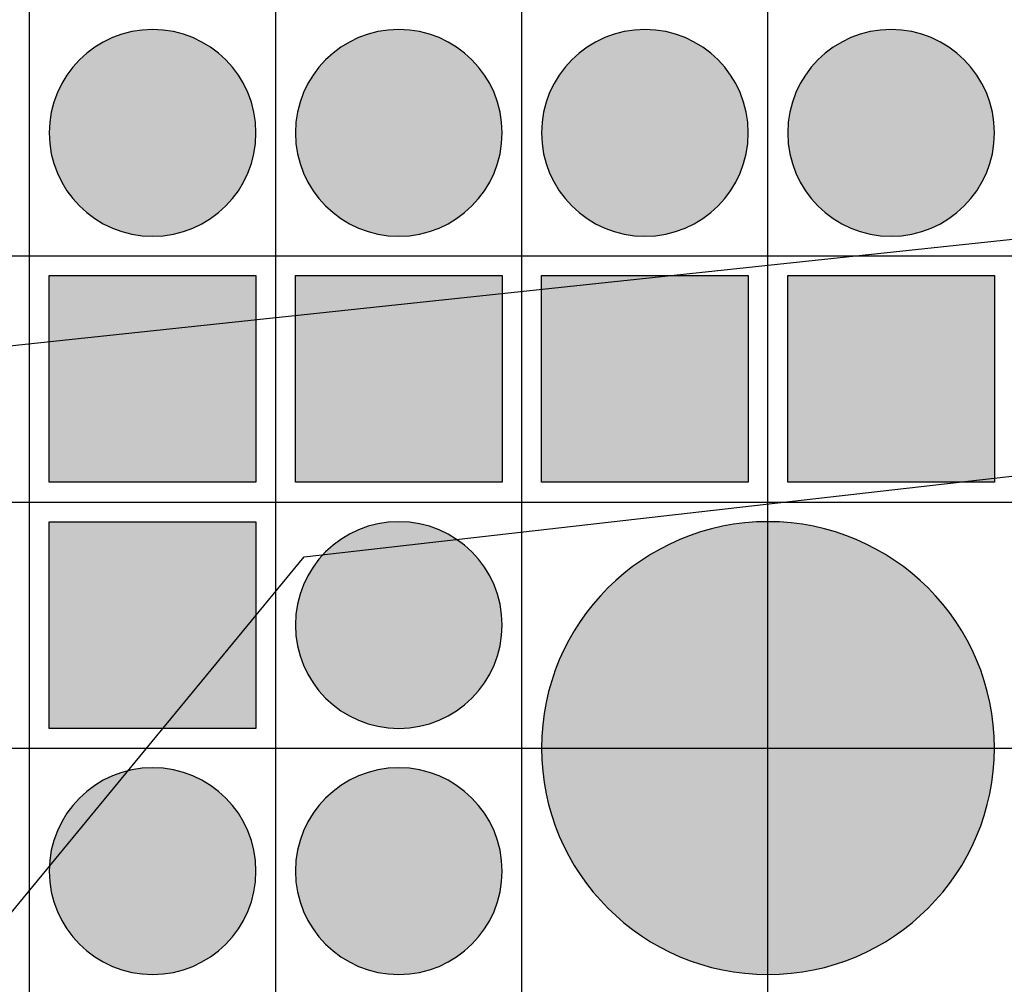
# Model space of a CAD drawing. Units: feet. Extents: x -8758 to 10263, y -1056 to 6564.
# Drawn here: x 3254 to 3354, y 1923 to 2021 of the extents above; entities that cross this region are included whole.
import ezdxf

# ---------------------------------------------------------------- set-up
doc = ezdxf.new("R2010")
doc.units = ezdxf.units.FT
doc.header["$MEASUREMENT"] = 0
doc.header["$XCLIPFRAME"] = 0
for name, color, linetype, true_color in [('Default$Step 3$100_100', 1, 'Continuous', 0xff0000), ('Default$Step 3$25_25', 7, 'Continuous', 0x000000), ('Default$Step 3$Reference Image', 7, 'Continuous', 0x000000), ('Default$Step 3$Symbols$CRV_Circle$Diversified', 7, 'Continuous', 0x960242), ('Default$Step 3$Symbols$CRV_Circle$Monoculture', 7, 'Continuous', 0xd85591), ('Default$Step 3$Symbols$CRV_Square$Streets', 7, 'Continuous', 0x639070)]:
    doc.layers.add(name, color=color, linetype=linetype, true_color=true_color)
picture_1 = doc.add_image_def('image1.png', size_in_pixel=(1924, 1554))

msp = doc.modelspace()

# ---------------------------------------------------------------- hatches: boundary and pattern name
at = {"layer": 'Default$Step 3$Symbols$CRV_Circle$Diversified'}
for points in [[(3256.791, 2009.751), (3256.794, 2009.984), (3256.802, 2010.219), (3256.815, 2010.456), (3256.834, 2010.694), (3256.858, 2010.935), (3256.888, 2011.176), (3256.925, 2011.418), (3256.967, 2011.662), (3257.015, 2011.906), (3257.069, 2012.15), (3257.13, 2012.395), (3257.197, 2012.64), (3257.27, 2012.885), (3257.35, 2013.129), (3257.436, 2013.373), (3257.529, 2013.616), (3257.628, 2013.858), (3257.733, 2014.098), (3257.846, 2014.337), (3257.964, 2014.574), (3258.089, 2014.808), (3258.221, 2015.041), (3258.359, 2015.27), (3258.503, 2015.497), (3258.653, 2015.72), (3258.809, 2015.94), (3258.972, 2016.157), (3259.14, 2016.369), (3259.313, 2016.578), (3259.493, 2016.782), (3259.677, 2016.981), (3259.867, 2017.176), (3260.061, 2017.365), (3260.261, 2017.55), (3260.465, 2017.729), (3260.673, 2017.903), (3260.886, 2018.071), (3261.102, 2018.233), (3261.322, 2018.389), (3261.546, 2018.539), (3261.772, 2018.684), (3262.002, 2018.821), (3262.234, 2018.953), (3262.469, 2019.078), (3262.706, 2019.197), (3262.944, 2019.309), (3263.185, 2019.415), (3263.426, 2019.514), (3263.669, 2019.606), (3263.913, 2019.693), (3264.157, 2019.772), (3264.402, 2019.846), (3264.647, 2019.913), (3264.892, 2019.973), (3265.137, 2020.028), (3265.381, 2020.076), (3265.624, 2020.118), (3265.867, 2020.154), (3266.108, 2020.184), (3266.348, 2020.209), (3266.586, 2020.227), (3266.823, 2020.241), (3267.058, 2020.248), (3267.291, 2020.251), (3267.524, 2020.248), (3267.759, 2020.241), (3267.996, 2020.227), (3268.235, 2020.209), (3268.475, 2020.184), (3268.716, 2020.154), (3268.959, 2020.118), (3269.202, 2020.076), (3269.446, 2020.028), (3269.691, 2019.973), (3269.936, 2019.913), (3270.181, 2019.846), (3270.425, 2019.772), (3270.67, 2019.693), (3270.913, 2019.606), (3271.156, 2019.514), (3271.398, 2019.415), (3271.638, 2019.309), (3271.877, 2019.197), (3272.114, 2019.078), (3272.349, 2018.953), (3272.581, 2018.821), (3272.81, 2018.684), (3273.037, 2018.539), (3273.261, 2018.389), (3273.481, 2018.233), (3273.697, 2018.071), (3273.909, 2017.903), (3274.118, 2017.729), (3274.322, 2017.55), (3274.521, 2017.365), (3274.716, 2017.176), (3274.906, 2016.981), (3275.09, 2016.782), (3275.269, 2016.578), (3275.443, 2016.369), (3275.611, 2016.157), (3275.773, 2015.94), (3275.93, 2015.72), (3276.08, 2015.497), (3276.224, 2015.27), (3276.362, 2015.041), (3276.493, 2014.808), (3276.618, 2014.574), (3276.737, 2014.337), (3276.849, 2014.098), (3276.955, 2013.858), (3277.054, 2013.616), (3277.147, 2013.373), (3277.233, 2013.129), (3277.313, 2012.885), (3277.386, 2012.64), (3277.453, 2012.395), (3277.514, 2012.15), (3277.568, 2011.906), (3277.616, 2011.662), (3277.658, 2011.418), (3277.694, 2011.176), (3277.724, 2010.935), (3277.749, 2010.694), (3277.768, 2010.456), (3277.781, 2010.219), (3277.789, 2009.984), (3277.791, 2009.751), (3277.789, 2009.518), (3277.781, 2009.283), (3277.768, 2009.046), (3277.749, 2008.808), (3277.724, 2008.568), (3277.694, 2008.326), (3277.658, 2008.084), (3277.616, 2007.84), (3277.568, 2007.596), (3277.514, 2007.352), (3277.453, 2007.107), (3277.386, 2006.862), (3277.313, 2006.617), (3277.233, 2006.373), (3277.147, 2006.129), (3277.054, 2005.886), (3276.955, 2005.644), (3276.849, 2005.404), (3276.737, 2005.165), (3276.618, 2004.928), (3276.493, 2004.694), (3276.362, 2004.462), (3276.224, 2004.232), (3276.08, 2004.005), (3275.93, 2003.782), (3275.773, 2003.562), (3275.611, 2003.345), (3275.443, 2003.133), (3275.269, 2002.925), (3275.09, 2002.721), (3274.906, 2002.521), (3274.716, 2002.326), (3274.521, 2002.137), (3274.322, 2001.952), (3274.118, 2001.773), (3273.909, 2001.599), (3273.697, 2001.431), (3273.481, 2001.269), (3273.261, 2001.113), (3273.037, 2000.963), (3272.81, 2000.818), (3272.581, 2000.681), (3272.349, 2000.549), (3272.114, 2000.424), (3271.877, 2000.305), (3271.638, 2000.193), (3271.398, 2000.087), (3271.156, 1999.988), (3270.913, 1999.896), (3270.67, 1999.809), (3270.425, 1999.73), (3270.181, 1999.656), (3269.936, 1999.589), (3269.691, 1999.529), (3269.446, 1999.474), (3269.202, 1999.426), (3268.959, 1999.384), (3268.716, 1999.348), (3268.475, 1999.318), (3268.235, 1999.294), (3267.996, 1999.275), (3267.759, 1999.261), (3267.524, 1999.254), (3267.291, 1999.251), (3267.058, 1999.254), (3266.823, 1999.261), (3266.586, 1999.275), (3266.348, 1999.294), (3266.108, 1999.318), (3265.867, 1999.348), (3265.624, 1999.384), (3265.381, 1999.426), (3265.137, 1999.474), (3264.892, 1999.529), (3264.647, 1999.589), (3264.402, 1999.656), (3264.157, 1999.73), (3263.913, 1999.809), (3263.669, 1999.896), (3263.426, 1999.988), (3263.185, 2000.087), (3262.944, 2000.193), (3262.706, 2000.305), (3262.469, 2000.424), (3262.234, 2000.549), (3262.002, 2000.681), (3261.772, 2000.818), (3261.546, 2000.963), (3261.322, 2001.113), (3261.102, 2001.269), (3260.886, 2001.431), (3260.673, 2001.599), (3260.465, 2001.773), (3260.261, 2001.952), (3260.061, 2002.137), (3259.867, 2002.326), (3259.677, 2002.521), (3259.493, 2002.721), (3259.313, 2002.925), (3259.14, 2003.133), (3258.972, 2003.345), (3258.809, 2003.562), (3258.653, 2003.782), (3258.503, 2004.005), (3258.359, 2004.232), (3258.221, 2004.462), (3258.089, 2004.694), (3257.964, 2004.928), (3257.846, 2005.165), (3257.733, 2005.404), (3257.628, 2005.644), (3257.529, 2005.886), (3257.436, 2006.129), (3257.35, 2006.373), (3257.27, 2006.617), (3257.197, 2006.862), (3257.13, 2007.107), (3257.069, 2007.352), (3257.015, 2007.596), (3256.967, 2007.84), (3256.925, 2008.084), (3256.888, 2008.326), (3256.858, 2008.568), (3256.834, 2008.808), (3256.815, 2009.046), (3256.802, 2009.283), (3256.794, 2009.518)], [(3281.791, 2009.751), (3281.794, 2009.984), (3281.802, 2010.219), (3281.815, 2010.456), (3281.834, 2010.694), (3281.858, 2010.935), (3281.888, 2011.176), (3281.925, 2011.418), (3281.967, 2011.662), (3282.015, 2011.906), (3282.069, 2012.15), (3282.13, 2012.395), (3282.197, 2012.64), (3282.27, 2012.885), (3282.35, 2013.129), (3282.436, 2013.373), (3282.529, 2013.616), (3282.628, 2013.858), (3282.733, 2014.098), (3282.846, 2014.337), (3282.964, 2014.574), (3283.089, 2014.808), (3283.221, 2015.041), (3283.359, 2015.27), (3283.503, 2015.497), (3283.653, 2015.72), (3283.809, 2015.94), (3283.972, 2016.157), (3284.14, 2016.369), (3284.313, 2016.578), (3284.493, 2016.782), (3284.677, 2016.981), (3284.867, 2017.176), (3285.061, 2017.365), (3285.261, 2017.55), (3285.465, 2017.729), (3285.673, 2017.903), (3285.886, 2018.071), (3286.102, 2018.233), (3286.322, 2018.389), (3286.546, 2018.539), (3286.772, 2018.684), (3287.002, 2018.821), (3287.234, 2018.953), (3287.469, 2019.078), (3287.706, 2019.197), (3287.944, 2019.309), (3288.185, 2019.415), (3288.426, 2019.514), (3288.669, 2019.606), (3288.913, 2019.693), (3289.157, 2019.772), (3289.402, 2019.846), (3289.647, 2019.913), (3289.892, 2019.973), (3290.137, 2020.028), (3290.381, 2020.076), (3290.624, 2020.118), (3290.867, 2020.154), (3291.108, 2020.184), (3291.348, 2020.209), (3291.586, 2020.227), (3291.823, 2020.241), (3292.058, 2020.248), (3292.291, 2020.251), (3292.524, 2020.248), (3292.759, 2020.241), (3292.996, 2020.227), (3293.235, 2020.209), (3293.475, 2020.184), (3293.716, 2020.154), (3293.959, 2020.118), (3294.202, 2020.076), (3294.446, 2020.028), (3294.691, 2019.973), (3294.936, 2019.913), (3295.181, 2019.846), (3295.425, 2019.772), (3295.67, 2019.693), (3295.913, 2019.606), (3296.156, 2019.514), (3296.398, 2019.415), (3296.638, 2019.309), (3296.877, 2019.197), (3297.114, 2019.078), (3297.349, 2018.953), (3297.581, 2018.821), (3297.81, 2018.684), (3298.037, 2018.539), (3298.261, 2018.389), (3298.481, 2018.233), (3298.697, 2018.071), (3298.909, 2017.903), (3299.118, 2017.729), (3299.322, 2017.55), (3299.521, 2017.365), (3299.716, 2017.176), (3299.906, 2016.981), (3300.09, 2016.782), (3300.269, 2016.578), (3300.443, 2016.369), (3300.611, 2016.157), (3300.773, 2015.94), (3300.93, 2015.72), (3301.08, 2015.497), (3301.224, 2015.27), (3301.362, 2015.041), (3301.493, 2014.808), (3301.618, 2014.574), (3301.737, 2014.337), (3301.849, 2014.098), (3301.955, 2013.858), (3302.054, 2013.616), (3302.147, 2013.373), (3302.233, 2013.129), (3302.313, 2012.885), (3302.386, 2012.64), (3302.453, 2012.395), (3302.514, 2012.15), (3302.568, 2011.906), (3302.616, 2011.662), (3302.658, 2011.418), (3302.694, 2011.176), (3302.724, 2010.935), (3302.749, 2010.694), (3302.768, 2010.456), (3302.781, 2010.219), (3302.789, 2009.984), (3302.791, 2009.751), (3302.789, 2009.518), (3302.781, 2009.283), (3302.768, 2009.046), (3302.749, 2008.808), (3302.724, 2008.568), (3302.694, 2008.326), (3302.658, 2008.084), (3302.616, 2007.84), (3302.568, 2007.596), (3302.514, 2007.352), (3302.453, 2007.107), (3302.386, 2006.862), (3302.313, 2006.617), (3302.233, 2006.373), (3302.147, 2006.129), (3302.054, 2005.886), (3301.955, 2005.644), (3301.849, 2005.404), (3301.737, 2005.165), (3301.618, 2004.928), (3301.493, 2004.694), (3301.362, 2004.462), (3301.224, 2004.232), (3301.08, 2004.005), (3300.93, 2003.782), (3300.773, 2003.562), (3300.611, 2003.345), (3300.443, 2003.133), (3300.269, 2002.925), (3300.09, 2002.721), (3299.906, 2002.521), (3299.716, 2002.326), (3299.521, 2002.137), (3299.322, 2001.952), (3299.118, 2001.773), (3298.909, 2001.599), (3298.697, 2001.431), (3298.481, 2001.269), (3298.261, 2001.113), (3298.037, 2000.963), (3297.81, 2000.818), (3297.581, 2000.681), (3297.349, 2000.549), (3297.114, 2000.424), (3296.877, 2000.305), (3296.638, 2000.193), (3296.398, 2000.087), (3296.156, 1999.988), (3295.913, 1999.896), (3295.67, 1999.809), (3295.425, 1999.73), (3295.181, 1999.656), (3294.936, 1999.589), (3294.691, 1999.529), (3294.446, 1999.474), (3294.202, 1999.426), (3293.959, 1999.384), (3293.716, 1999.348), (3293.475, 1999.318), (3293.235, 1999.294), (3292.996, 1999.275), (3292.759, 1999.261), (3292.524, 1999.254), (3292.291, 1999.251), (3292.058, 1999.254), (3291.823, 1999.261), (3291.586, 1999.275), (3291.348, 1999.294), (3291.108, 1999.318), (3290.867, 1999.348), (3290.624, 1999.384), (3290.381, 1999.426), (3290.137, 1999.474), (3289.892, 1999.529), (3289.647, 1999.589), (3289.402, 1999.656), (3289.157, 1999.73), (3288.913, 1999.809), (3288.669, 1999.896), (3288.426, 1999.988), (3288.185, 2000.087), (3287.944, 2000.193), (3287.706, 2000.305), (3287.469, 2000.424), (3287.234, 2000.549), (3287.002, 2000.681), (3286.772, 2000.818), (3286.546, 2000.963), (3286.322, 2001.113), (3286.102, 2001.269), (3285.886, 2001.431), (3285.673, 2001.599), (3285.465, 2001.773), (3285.261, 2001.952), (3285.061, 2002.137), (3284.867, 2002.326), (3284.677, 2002.521), (3284.493, 2002.721), (3284.313, 2002.925), (3284.14, 2003.133), (3283.972, 2003.345), (3283.809, 2003.562), (3283.653, 2003.782), (3283.503, 2004.005), (3283.359, 2004.232), (3283.221, 2004.462), (3283.089, 2004.694), (3282.964, 2004.928), (3282.846, 2005.165), (3282.733, 2005.404), (3282.628, 2005.644), (3282.529, 2005.886), (3282.436, 2006.129), (3282.35, 2006.373), (3282.27, 2006.617), (3282.197, 2006.862), (3282.13, 2007.107), (3282.069, 2007.352), (3282.015, 2007.596), (3281.967, 2007.84), (3281.925, 2008.084), (3281.888, 2008.326), (3281.858, 2008.568), (3281.834, 2008.808), (3281.815, 2009.046), (3281.802, 2009.283), (3281.794, 2009.518)], [(3306.791, 2009.751), (3306.794, 2009.984), (3306.802, 2010.219), (3306.815, 2010.456), (3306.834, 2010.694), (3306.858, 2010.935), (3306.888, 2011.176), (3306.925, 2011.418), (3306.967, 2011.662), (3307.015, 2011.906), (3307.069, 2012.15), (3307.13, 2012.395), (3307.197, 2012.64), (3307.27, 2012.885), (3307.35, 2013.129), (3307.436, 2013.373), (3307.529, 2013.616), (3307.628, 2013.858), (3307.733, 2014.098), (3307.846, 2014.337), (3307.964, 2014.574), (3308.089, 2014.808), (3308.221, 2015.041), (3308.359, 2015.27), (3308.503, 2015.497), (3308.653, 2015.72), (3308.809, 2015.94), (3308.972, 2016.157), (3309.14, 2016.369), (3309.313, 2016.578), (3309.493, 2016.782), (3309.677, 2016.981), (3309.867, 2017.176), (3310.061, 2017.365), (3310.261, 2017.55), (3310.465, 2017.729), (3310.673, 2017.903), (3310.886, 2018.071), (3311.102, 2018.233), (3311.322, 2018.389), (3311.546, 2018.539), (3311.772, 2018.684), (3312.002, 2018.821), (3312.234, 2018.953), (3312.469, 2019.078), (3312.706, 2019.197), (3312.944, 2019.309), (3313.185, 2019.415), (3313.426, 2019.514), (3313.669, 2019.606), (3313.913, 2019.693), (3314.157, 2019.772), (3314.402, 2019.846), (3314.647, 2019.913), (3314.892, 2019.973), (3315.137, 2020.028), (3315.381, 2020.076), (3315.624, 2020.118), (3315.867, 2020.154), (3316.108, 2020.184), (3316.348, 2020.209), (3316.586, 2020.227), (3316.823, 2020.241), (3317.058, 2020.248), (3317.291, 2020.251), (3317.524, 2020.248), (3317.759, 2020.241), (3317.996, 2020.227), (3318.235, 2020.209), (3318.475, 2020.184), (3318.716, 2020.154), (3318.959, 2020.118), (3319.202, 2020.076), (3319.446, 2020.028), (3319.691, 2019.973), (3319.936, 2019.913), (3320.181, 2019.846), (3320.425, 2019.772), (3320.67, 2019.693), (3320.913, 2019.606), (3321.156, 2019.514), (3321.398, 2019.415), (3321.638, 2019.309), (3321.877, 2019.197), (3322.114, 2019.078), (3322.349, 2018.953), (3322.581, 2018.821), (3322.81, 2018.684), (3323.037, 2018.539), (3323.261, 2018.389), (3323.481, 2018.233), (3323.697, 2018.071), (3323.909, 2017.903), (3324.118, 2017.729), (3324.322, 2017.55), (3324.521, 2017.365), (3324.716, 2017.176), (3324.906, 2016.981), (3325.09, 2016.782), (3325.269, 2016.578), (3325.443, 2016.369), (3325.611, 2016.157), (3325.773, 2015.94), (3325.93, 2015.72), (3326.08, 2015.497), (3326.224, 2015.27), (3326.362, 2015.041), (3326.493, 2014.808), (3326.618, 2014.574), (3326.737, 2014.337), (3326.849, 2014.098), (3326.955, 2013.858), (3327.054, 2013.616), (3327.147, 2013.373), (3327.233, 2013.129), (3327.313, 2012.885), (3327.386, 2012.64), (3327.453, 2012.395), (3327.514, 2012.15), (3327.568, 2011.906), (3327.616, 2011.662), (3327.658, 2011.418), (3327.694, 2011.176), (3327.724, 2010.935), (3327.749, 2010.694), (3327.768, 2010.456), (3327.781, 2010.219), (3327.789, 2009.984), (3327.791, 2009.751), (3327.789, 2009.518), (3327.781, 2009.283), (3327.768, 2009.046), (3327.749, 2008.808), (3327.724, 2008.568), (3327.694, 2008.326), (3327.658, 2008.084), (3327.616, 2007.84), (3327.568, 2007.596), (3327.514, 2007.352), (3327.453, 2007.107), (3327.386, 2006.862), (3327.313, 2006.617), (3327.233, 2006.373), (3327.147, 2006.129), (3327.054, 2005.886), (3326.955, 2005.644), (3326.849, 2005.404), (3326.737, 2005.165), (3326.618, 2004.928), (3326.493, 2004.694), (3326.362, 2004.462), (3326.224, 2004.232), (3326.08, 2004.005), (3325.93, 2003.782), (3325.773, 2003.562), (3325.611, 2003.345), (3325.443, 2003.133), (3325.269, 2002.925), (3325.09, 2002.721), (3324.906, 2002.521), (3324.716, 2002.326), (3324.521, 2002.137), (3324.322, 2001.952), (3324.118, 2001.773), (3323.909, 2001.599), (3323.697, 2001.431), (3323.481, 2001.269), (3323.261, 2001.113), (3323.037, 2000.963), (3322.81, 2000.818), (3322.581, 2000.681), (3322.349, 2000.549), (3322.114, 2000.424), (3321.877, 2000.305), (3321.638, 2000.193), (3321.398, 2000.087), (3321.156, 1999.988), (3320.913, 1999.896), (3320.67, 1999.809), (3320.425, 1999.73), (3320.181, 1999.656), (3319.936, 1999.589), (3319.691, 1999.529), (3319.446, 1999.474), (3319.202, 1999.426), (3318.959, 1999.384), (3318.716, 1999.348), (3318.475, 1999.318), (3318.235, 1999.294), (3317.996, 1999.275), (3317.759, 1999.261), (3317.524, 1999.254), (3317.291, 1999.251), (3317.058, 1999.254), (3316.823, 1999.261), (3316.586, 1999.275), (3316.348, 1999.294), (3316.108, 1999.318), (3315.867, 1999.348), (3315.624, 1999.384), (3315.381, 1999.426), (3315.137, 1999.474), (3314.892, 1999.529), (3314.647, 1999.589), (3314.402, 1999.656), (3314.157, 1999.73), (3313.913, 1999.809), (3313.669, 1999.896), (3313.426, 1999.988), (3313.185, 2000.087), (3312.944, 2000.193), (3312.706, 2000.305), (3312.469, 2000.424), (3312.234, 2000.549), (3312.002, 2000.681), (3311.772, 2000.818), (3311.546, 2000.963), (3311.322, 2001.113), (3311.102, 2001.269), (3310.886, 2001.431), (3310.673, 2001.599), (3310.465, 2001.773), (3310.261, 2001.952), (3310.061, 2002.137), (3309.867, 2002.326), (3309.677, 2002.521), (3309.493, 2002.721), (3309.313, 2002.925), (3309.14, 2003.133), (3308.972, 2003.345), (3308.809, 2003.562), (3308.653, 2003.782), (3308.503, 2004.005), (3308.359, 2004.232), (3308.221, 2004.462), (3308.089, 2004.694), (3307.964, 2004.928), (3307.846, 2005.165), (3307.733, 2005.404), (3307.628, 2005.644), (3307.529, 2005.886), (3307.436, 2006.129), (3307.35, 2006.373), (3307.27, 2006.617), (3307.197, 2006.862), (3307.13, 2007.107), (3307.069, 2007.352), (3307.015, 2007.596), (3306.967, 2007.84), (3306.925, 2008.084), (3306.888, 2008.326), (3306.858, 2008.568), (3306.834, 2008.808), (3306.815, 2009.046), (3306.802, 2009.283), (3306.794, 2009.518)], [(3331.791, 2009.751), (3331.794, 2009.984), (3331.802, 2010.219), (3331.815, 2010.456), (3331.834, 2010.694), (3331.858, 2010.935), (3331.888, 2011.176), (3331.925, 2011.418), (3331.967, 2011.662), (3332.015, 2011.906), (3332.069, 2012.15), (3332.13, 2012.395), (3332.197, 2012.64), (3332.27, 2012.885), (3332.35, 2013.129), (3332.436, 2013.373), (3332.529, 2013.616), (3332.628, 2013.858), (3332.733, 2014.098), (3332.846, 2014.337), (3332.964, 2014.574), (3333.089, 2014.808), (3333.221, 2015.041), (3333.359, 2015.27), (3333.503, 2015.497), (3333.653, 2015.72), (3333.809, 2015.94), (3333.972, 2016.157), (3334.14, 2016.369), (3334.313, 2016.578), (3334.493, 2016.782), (3334.677, 2016.981), (3334.867, 2017.176), (3335.061, 2017.365), (3335.261, 2017.55), (3335.465, 2017.729), (3335.673, 2017.903), (3335.886, 2018.071), (3336.102, 2018.233), (3336.322, 2018.389), (3336.546, 2018.539), (3336.772, 2018.684), (3337.002, 2018.821), (3337.234, 2018.953), (3337.469, 2019.078), (3337.706, 2019.197), (3337.944, 2019.309), (3338.185, 2019.415), (3338.426, 2019.514), (3338.669, 2019.606), (3338.913, 2019.693), (3339.157, 2019.772), (3339.402, 2019.846), (3339.647, 2019.913), (3339.892, 2019.973), (3340.137, 2020.028), (3340.381, 2020.076), (3340.624, 2020.118), (3340.867, 2020.154), (3341.108, 2020.184), (3341.348, 2020.209), (3341.586, 2020.227), (3341.823, 2020.241), (3342.058, 2020.248), (3342.291, 2020.251), (3342.524, 2020.248), (3342.759, 2020.241), (3342.996, 2020.227), (3343.235, 2020.209), (3343.475, 2020.184), (3343.716, 2020.154), (3343.959, 2020.118), (3344.202, 2020.076), (3344.446, 2020.028), (3344.691, 2019.973), (3344.936, 2019.913), (3345.181, 2019.846), (3345.425, 2019.772), (3345.67, 2019.693), (3345.913, 2019.606), (3346.156, 2019.514), (3346.398, 2019.415), (3346.638, 2019.309), (3346.877, 2019.197), (3347.114, 2019.078), (3347.349, 2018.953), (3347.581, 2018.821), (3347.81, 2018.684), (3348.037, 2018.539), (3348.261, 2018.389), (3348.481, 2018.233), (3348.697, 2018.071), (3348.909, 2017.903), (3349.118, 2017.729), (3349.322, 2017.55), (3349.521, 2017.365), (3349.716, 2017.176), (3349.906, 2016.981), (3350.09, 2016.782), (3350.269, 2016.578), (3350.443, 2016.369), (3350.611, 2016.157), (3350.773, 2015.94), (3350.93, 2015.72), (3351.08, 2015.497), (3351.224, 2015.27), (3351.362, 2015.041), (3351.493, 2014.808), (3351.618, 2014.574), (3351.737, 2014.337), (3351.849, 2014.098), (3351.955, 2013.858), (3352.054, 2013.616), (3352.147, 2013.373), (3352.233, 2013.129), (3352.313, 2012.885), (3352.386, 2012.64), (3352.453, 2012.395), (3352.514, 2012.15), (3352.568, 2011.906), (3352.616, 2011.662), (3352.658, 2011.418), (3352.694, 2011.176), (3352.724, 2010.935), (3352.749, 2010.694), (3352.768, 2010.456), (3352.781, 2010.219), (3352.789, 2009.984), (3352.791, 2009.751), (3352.789, 2009.518), (3352.781, 2009.283), (3352.768, 2009.046), (3352.749, 2008.808), (3352.724, 2008.568), (3352.694, 2008.326), (3352.658, 2008.084), (3352.616, 2007.84), (3352.568, 2007.596), (3352.514, 2007.352), (3352.453, 2007.107), (3352.386, 2006.862), (3352.313, 2006.617), (3352.233, 2006.373), (3352.147, 2006.129), (3352.054, 2005.886), (3351.955, 2005.644), (3351.849, 2005.404), (3351.737, 2005.165), (3351.618, 2004.928), (3351.493, 2004.694), (3351.362, 2004.462), (3351.224, 2004.232), (3351.08, 2004.005), (3350.93, 2003.782), (3350.773, 2003.562), (3350.611, 2003.345), (3350.443, 2003.133), (3350.269, 2002.925), (3350.09, 2002.721), (3349.906, 2002.521), (3349.716, 2002.326), (3349.521, 2002.137), (3349.322, 2001.952), (3349.118, 2001.773), (3348.909, 2001.599), (3348.697, 2001.431), (3348.481, 2001.269), (3348.261, 2001.113), (3348.037, 2000.963), (3347.81, 2000.818), (3347.581, 2000.681), (3347.349, 2000.549), (3347.114, 2000.424), (3346.877, 2000.305), (3346.638, 2000.193), (3346.398, 2000.087), (3346.156, 1999.988), (3345.913, 1999.896), (3345.67, 1999.809), (3345.425, 1999.73), (3345.181, 1999.656), (3344.936, 1999.589), (3344.691, 1999.529), (3344.446, 1999.474), (3344.202, 1999.426), (3343.959, 1999.384), (3343.716, 1999.348), (3343.475, 1999.318), (3343.235, 1999.294), (3342.996, 1999.275), (3342.759, 1999.261), (3342.524, 1999.254), (3342.291, 1999.251), (3342.058, 1999.254), (3341.823, 1999.261), (3341.586, 1999.275), (3341.348, 1999.294), (3341.108, 1999.318), (3340.867, 1999.348), (3340.624, 1999.384), (3340.381, 1999.426), (3340.137, 1999.474), (3339.892, 1999.529), (3339.647, 1999.589), (3339.402, 1999.656), (3339.157, 1999.73), (3338.913, 1999.809), (3338.669, 1999.896), (3338.426, 1999.988), (3338.185, 2000.087), (3337.944, 2000.193), (3337.706, 2000.305), (3337.469, 2000.424), (3337.234, 2000.549), (3337.002, 2000.681), (3336.772, 2000.818), (3336.546, 2000.963), (3336.322, 2001.113), (3336.102, 2001.269), (3335.886, 2001.431), (3335.673, 2001.599), (3335.465, 2001.773), (3335.261, 2001.952), (3335.061, 2002.137), (3334.867, 2002.326), (3334.677, 2002.521), (3334.493, 2002.721), (3334.313, 2002.925), (3334.14, 2003.133), (3333.972, 2003.345), (3333.809, 2003.562), (3333.653, 2003.782), (3333.503, 2004.005), (3333.359, 2004.232), (3333.221, 2004.462), (3333.089, 2004.694), (3332.964, 2004.928), (3332.846, 2005.165), (3332.733, 2005.404), (3332.628, 2005.644), (3332.529, 2005.886), (3332.436, 2006.129), (3332.35, 2006.373), (3332.27, 2006.617), (3332.197, 2006.862), (3332.13, 2007.107), (3332.069, 2007.352), (3332.015, 2007.596), (3331.967, 2007.84), (3331.925, 2008.084), (3331.888, 2008.326), (3331.858, 2008.568), (3331.834, 2008.808), (3331.815, 2009.046), (3331.802, 2009.283), (3331.794, 2009.518)]]:
    msp.add_hatch(color=256, dxfattribs=at).paths.add_polyline_path(points, flags=0)
at = {"layer": 'Default$Step 3$Symbols$CRV_Circle$Monoculture'}
for points in [[(3281.791, 1959.751), (3281.794, 1959.984), (3281.802, 1960.219), (3281.815, 1960.456), (3281.834, 1960.694), (3281.858, 1960.935), (3281.888, 1961.176), (3281.925, 1961.418), (3281.967, 1961.662), (3282.015, 1961.906), (3282.069, 1962.15), (3282.13, 1962.395), (3282.197, 1962.64), (3282.27, 1962.885), (3282.35, 1963.129), (3282.436, 1963.373), (3282.529, 1963.616), (3282.628, 1963.858), (3282.733, 1964.098), (3282.846, 1964.337), (3282.964, 1964.574), (3283.089, 1964.808), (3283.221, 1965.041), (3283.359, 1965.27), (3283.503, 1965.497), (3283.653, 1965.72), (3283.809, 1965.94), (3283.972, 1966.157), (3284.14, 1966.369), (3284.313, 1966.578), (3284.493, 1966.782), (3284.677, 1966.981), (3284.867, 1967.176), (3285.061, 1967.365), (3285.261, 1967.55), (3285.465, 1967.729), (3285.673, 1967.903), (3285.886, 1968.071), (3286.102, 1968.233), (3286.322, 1968.389), (3286.546, 1968.539), (3286.772, 1968.684), (3287.002, 1968.821), (3287.234, 1968.953), (3287.469, 1969.078), (3287.706, 1969.197), (3287.944, 1969.309), (3288.185, 1969.415), (3288.426, 1969.514), (3288.669, 1969.606), (3288.913, 1969.693), (3289.157, 1969.772), (3289.402, 1969.846), (3289.647, 1969.913), (3289.892, 1969.973), (3290.137, 1970.028), (3290.381, 1970.076), (3290.624, 1970.118), (3290.867, 1970.154), (3291.108, 1970.184), (3291.348, 1970.209), (3291.586, 1970.227), (3291.823, 1970.241), (3292.058, 1970.248), (3292.291, 1970.251), (3292.524, 1970.248), (3292.759, 1970.241), (3292.996, 1970.227), (3293.235, 1970.209), (3293.475, 1970.184), (3293.716, 1970.154), (3293.959, 1970.118), (3294.202, 1970.076), (3294.446, 1970.028), (3294.691, 1969.973), (3294.936, 1969.913), (3295.181, 1969.846), (3295.425, 1969.772), (3295.67, 1969.693), (3295.913, 1969.606), (3296.156, 1969.514), (3296.398, 1969.415), (3296.638, 1969.309), (3296.877, 1969.197), (3297.114, 1969.078), (3297.349, 1968.953), (3297.581, 1968.821), (3297.81, 1968.684), (3298.037, 1968.539), (3298.261, 1968.389), (3298.481, 1968.233), (3298.697, 1968.071), (3298.909, 1967.903), (3299.118, 1967.729), (3299.322, 1967.55), (3299.521, 1967.365), (3299.716, 1967.176), (3299.906, 1966.981), (3300.09, 1966.782), (3300.269, 1966.578), (3300.443, 1966.369), (3300.611, 1966.157), (3300.773, 1965.94), (3300.93, 1965.72), (3301.08, 1965.497), (3301.224, 1965.27), (3301.362, 1965.041), (3301.493, 1964.808), (3301.618, 1964.574), (3301.737, 1964.337), (3301.849, 1964.098), (3301.955, 1963.858), (3302.054, 1963.616), (3302.147, 1963.373), (3302.233, 1963.129), (3302.313, 1962.885), (3302.386, 1962.64), (3302.453, 1962.395), (3302.514, 1962.15), (3302.568, 1961.906), (3302.616, 1961.662), (3302.658, 1961.418), (3302.694, 1961.176), (3302.724, 1960.935), (3302.749, 1960.694), (3302.768, 1960.456), (3302.781, 1960.219), (3302.789, 1959.984), (3302.791, 1959.751), (3302.789, 1959.518), (3302.781, 1959.283), (3302.768, 1959.046), (3302.749, 1958.808), (3302.724, 1958.568), (3302.694, 1958.326), (3302.658, 1958.084), (3302.616, 1957.84), (3302.568, 1957.596), (3302.514, 1957.352), (3302.453, 1957.107), (3302.386, 1956.862), (3302.313, 1956.617), (3302.233, 1956.373), (3302.147, 1956.129), (3302.054, 1955.886), (3301.955, 1955.644), (3301.849, 1955.404), (3301.737, 1955.165), (3301.618, 1954.928), (3301.493, 1954.694), (3301.362, 1954.462), (3301.224, 1954.232), (3301.08, 1954.005), (3300.93, 1953.782), (3300.773, 1953.562), (3300.611, 1953.345), (3300.443, 1953.133), (3300.269, 1952.925), (3300.09, 1952.721), (3299.906, 1952.521), (3299.716, 1952.326), (3299.521, 1952.137), (3299.322, 1951.952), (3299.118, 1951.773), (3298.909, 1951.599), (3298.697, 1951.431), (3298.481, 1951.269), (3298.261, 1951.113), (3298.037, 1950.963), (3297.81, 1950.818), (3297.581, 1950.681), (3297.349, 1950.549), (3297.114, 1950.424), (3296.877, 1950.305), (3296.638, 1950.193), (3296.398, 1950.087), (3296.156, 1949.988), (3295.913, 1949.896), (3295.67, 1949.809), (3295.425, 1949.73), (3295.181, 1949.656), (3294.936, 1949.589), (3294.691, 1949.529), (3294.446, 1949.474), (3294.202, 1949.426), (3293.959, 1949.384), (3293.716, 1949.348), (3293.475, 1949.318), (3293.235, 1949.294), (3292.996, 1949.275), (3292.759, 1949.261), (3292.524, 1949.254), (3292.291, 1949.251), (3292.058, 1949.254), (3291.823, 1949.261), (3291.586, 1949.275), (3291.348, 1949.294), (3291.108, 1949.318), (3290.867, 1949.348), (3290.624, 1949.384), (3290.381, 1949.426), (3290.137, 1949.474), (3289.892, 1949.529), (3289.647, 1949.589), (3289.402, 1949.656), (3289.157, 1949.73), (3288.913, 1949.809), (3288.669, 1949.896), (3288.426, 1949.988), (3288.185, 1950.087), (3287.944, 1950.193), (3287.706, 1950.305), (3287.469, 1950.424), (3287.234, 1950.549), (3287.002, 1950.681), (3286.772, 1950.818), (3286.546, 1950.963), (3286.322, 1951.113), (3286.102, 1951.269), (3285.886, 1951.431), (3285.673, 1951.599), (3285.465, 1951.773), (3285.261, 1951.952), (3285.061, 1952.137), (3284.867, 1952.326), (3284.677, 1952.521), (3284.493, 1952.721), (3284.313, 1952.925), (3284.14, 1953.133), (3283.972, 1953.345), (3283.809, 1953.562), (3283.653, 1953.782), (3283.503, 1954.005), (3283.359, 1954.232), (3283.221, 1954.462), (3283.089, 1954.694), (3282.964, 1954.928), (3282.846, 1955.165), (3282.733, 1955.404), (3282.628, 1955.644), (3282.529, 1955.886), (3282.436, 1956.129), (3282.35, 1956.373), (3282.27, 1956.617), (3282.197, 1956.862), (3282.13, 1957.107), (3282.069, 1957.352), (3282.015, 1957.596), (3281.967, 1957.84), (3281.925, 1958.084), (3281.888, 1958.326), (3281.858, 1958.568), (3281.834, 1958.808), (3281.815, 1959.046), (3281.802, 1959.283), (3281.794, 1959.518)], [(3329.791, 1970.251), (3330.302, 1970.245), (3330.817, 1970.228), (3331.336, 1970.199), (3331.858, 1970.158), (3332.384, 1970.104), (3332.912, 1970.038), (3333.443, 1969.959), (3333.977, 1969.867), (3334.511, 1969.762), (3335.047, 1969.643), (3335.583, 1969.51), (3336.12, 1969.363), (3336.656, 1969.203), (3337.192, 1969.028), (3337.726, 1968.839), (3338.258, 1968.636), (3338.787, 1968.419), (3339.314, 1968.187), (3339.836, 1967.942), (3340.355, 1967.682), (3340.869, 1967.407), (3341.378, 1967.119), (3341.881, 1966.818), (3342.377, 1966.502), (3342.867, 1966.173), (3343.349, 1965.831), (3343.823, 1965.475), (3344.288, 1965.107), (3344.745, 1964.727), (3345.192, 1964.334), (3345.628, 1963.93), (3346.055, 1963.514), (3346.47, 1963.088), (3346.875, 1962.651), (3347.267, 1962.204), (3347.647, 1961.748), (3348.016, 1961.282), (3348.371, 1960.808), (3348.713, 1960.326), (3349.042, 1959.837), (3349.358, 1959.34), (3349.66, 1958.838), (3349.948, 1958.329), (3350.222, 1957.815), (3350.482, 1957.296), (3350.728, 1956.773), (3350.959, 1956.247), (3351.176, 1955.717), (3351.38, 1955.185), (3351.568, 1954.651), (3351.743, 1954.116), (3351.904, 1953.58), (3352.05, 1953.043), (3352.183, 1952.507), (3352.302, 1951.971), (3352.407, 1951.436), (3352.5, 1950.903), (3352.579, 1950.372), (3352.645, 1949.843), (3352.698, 1949.318), (3352.739, 1948.795), (3352.768, 1948.276), (3352.786, 1947.762), (3352.791, 1947.251), (3352.786, 1946.741), (3352.768, 1946.226), (3352.739, 1945.707), (3352.698, 1945.184), (3352.645, 1944.659), (3352.579, 1944.13), (3352.5, 1943.599), (3352.407, 1943.066), (3352.302, 1942.531), (3352.183, 1941.995), (3352.05, 1941.459), (3351.904, 1940.922), (3351.743, 1940.386), (3351.568, 1939.851), (3351.38, 1939.317), (3351.176, 1938.785), (3350.959, 1938.255), (3350.728, 1937.729), (3350.482, 1937.206), (3350.222, 1936.687), (3349.948, 1936.173), (3349.66, 1935.665), (3349.358, 1935.162), (3349.042, 1934.665), (3348.713, 1934.176), (3348.371, 1933.694), (3348.016, 1933.22), (3347.647, 1932.754), (3347.267, 1932.298), (3346.875, 1931.851), (3346.47, 1931.414), (3346.055, 1930.988), (3345.628, 1930.572), (3345.192, 1930.168), (3344.745, 1929.775), (3344.288, 1929.395), (3343.823, 1929.027), (3343.349, 1928.672), (3342.867, 1928.329), (3342.377, 1928), (3341.881, 1927.685), (3341.378, 1927.383), (3340.869, 1927.095), (3340.355, 1926.82), (3339.836, 1926.561), (3339.314, 1926.315), (3338.787, 1926.083), (3338.258, 1925.866), (3337.726, 1925.663), (3337.192, 1925.474), (3336.656, 1925.299), (3336.12, 1925.139), (3335.583, 1924.992), (3335.047, 1924.86), (3334.511, 1924.741), (3333.977, 1924.635), (3333.443, 1924.543), (3332.912, 1924.464), (3332.384, 1924.398), (3331.858, 1924.344), (3331.336, 1924.303), (3330.817, 1924.274), (3330.302, 1924.257), (3329.791, 1924.251), (3329.281, 1924.257), (3328.766, 1924.274), (3328.247, 1924.303), (3327.725, 1924.344), (3327.199, 1924.398), (3326.67, 1924.464), (3326.139, 1924.543), (3325.606, 1924.635), (3325.072, 1924.741), (3324.536, 1924.86), (3323.999, 1924.992), (3323.463, 1925.139), (3322.926, 1925.299), (3322.391, 1925.474), (3321.857, 1925.663), (3321.325, 1925.866), (3320.796, 1926.083), (3320.269, 1926.315), (3319.746, 1926.561), (3319.228, 1926.82), (3318.714, 1927.095), (3318.205, 1927.383), (3317.702, 1927.685), (3317.206, 1928), (3316.716, 1928.329), (3316.234, 1928.672), (3315.76, 1929.027), (3315.295, 1929.395), (3314.838, 1929.775), (3314.391, 1930.168), (3313.954, 1930.572), (3313.528, 1930.988), (3313.112, 1931.414), (3312.708, 1931.851), (3312.316, 1932.298), (3311.935, 1932.754), (3311.567, 1933.22), (3311.212, 1933.694), (3310.87, 1934.176), (3310.54, 1934.665), (3310.225, 1935.162), (3309.923, 1935.665), (3309.635, 1936.173), (3309.361, 1936.687), (3309.101, 1937.206), (3308.855, 1937.729), (3308.624, 1938.255), (3308.406, 1938.785), (3308.203, 1939.317), (3308.014, 1939.851), (3307.84, 1940.386), (3307.679, 1940.922), (3307.533, 1941.459), (3307.4, 1941.995), (3307.281, 1942.531), (3307.175, 1943.066), (3307.083, 1943.599), (3307.004, 1944.13), (3306.938, 1944.659), (3306.884, 1945.184), (3306.843, 1945.707), (3306.814, 1946.226), (3306.797, 1946.741), (3306.791, 1947.251), (3306.797, 1947.762), (3306.814, 1948.276), (3306.843, 1948.795), (3306.884, 1949.318), (3306.938, 1949.843), (3307.004, 1950.372), (3307.083, 1950.903), (3307.175, 1951.436), (3307.281, 1951.971), (3307.4, 1952.507), (3307.533, 1953.043), (3307.679, 1953.58), (3307.84, 1954.116), (3308.014, 1954.651), (3308.203, 1955.185), (3308.406, 1955.717), (3308.624, 1956.247), (3308.855, 1956.773), (3309.101, 1957.296), (3309.361, 1957.815), (3309.635, 1958.329), (3309.923, 1958.838), (3310.225, 1959.34), (3310.54, 1959.837), (3310.87, 1960.326), (3311.212, 1960.808), (3311.567, 1961.282), (3311.935, 1961.748), (3312.316, 1962.204), (3312.708, 1962.651), (3313.112, 1963.088), (3313.528, 1963.514), (3313.954, 1963.93), (3314.391, 1964.334), (3314.838, 1964.727), (3315.295, 1965.107), (3315.76, 1965.475), (3316.234, 1965.831), (3316.716, 1966.173), (3317.206, 1966.502), (3317.702, 1966.818), (3318.205, 1967.119), (3318.714, 1967.407), (3319.228, 1967.682), (3319.746, 1967.942), (3320.269, 1968.187), (3320.796, 1968.419), (3321.325, 1968.636), (3321.857, 1968.839), (3322.391, 1969.028), (3322.926, 1969.203), (3323.463, 1969.363), (3323.999, 1969.51), (3324.536, 1969.643), (3325.072, 1969.762), (3325.606, 1969.867), (3326.139, 1969.959), (3326.67, 1970.038), (3327.199, 1970.104), (3327.725, 1970.158), (3328.247, 1970.199), (3328.766, 1970.228), (3329.281, 1970.245)], [(3256.791, 1934.751), (3256.794, 1934.984), (3256.802, 1935.219), (3256.815, 1935.456), (3256.834, 1935.694), (3256.858, 1935.935), (3256.888, 1936.176), (3256.925, 1936.418), (3256.967, 1936.662), (3257.015, 1936.906), (3257.069, 1937.15), (3257.13, 1937.395), (3257.197, 1937.64), (3257.27, 1937.885), (3257.35, 1938.129), (3257.436, 1938.373), (3257.529, 1938.616), (3257.628, 1938.858), (3257.733, 1939.098), (3257.846, 1939.337), (3257.964, 1939.574), (3258.089, 1939.808), (3258.221, 1940.041), (3258.359, 1940.27), (3258.503, 1940.497), (3258.653, 1940.72), (3258.809, 1940.94), (3258.972, 1941.157), (3259.14, 1941.369), (3259.313, 1941.578), (3259.493, 1941.782), (3259.677, 1941.981), (3259.867, 1942.176), (3260.061, 1942.365), (3260.261, 1942.55), (3260.465, 1942.729), (3260.673, 1942.903), (3260.886, 1943.071), (3261.102, 1943.233), (3261.322, 1943.389), (3261.546, 1943.539), (3261.772, 1943.684), (3262.002, 1943.821), (3262.234, 1943.953), (3262.469, 1944.078), (3262.706, 1944.197), (3262.944, 1944.309), (3263.185, 1944.415), (3263.426, 1944.514), (3263.669, 1944.606), (3263.913, 1944.693), (3264.157, 1944.772), (3264.402, 1944.846), (3264.647, 1944.913), (3264.892, 1944.973), (3265.137, 1945.028), (3265.381, 1945.076), (3265.624, 1945.118), (3265.867, 1945.154), (3266.108, 1945.184), (3266.348, 1945.209), (3266.586, 1945.227), (3266.823, 1945.241), (3267.058, 1945.248), (3267.291, 1945.251), (3267.524, 1945.248), (3267.759, 1945.241), (3267.996, 1945.227), (3268.235, 1945.209), (3268.475, 1945.184), (3268.716, 1945.154), (3268.959, 1945.118), (3269.202, 1945.076), (3269.446, 1945.028), (3269.691, 1944.973), (3269.936, 1944.913), (3270.181, 1944.846), (3270.425, 1944.772), (3270.67, 1944.693), (3270.913, 1944.606), (3271.156, 1944.514), (3271.398, 1944.415), (3271.638, 1944.309), (3271.877, 1944.197), (3272.114, 1944.078), (3272.349, 1943.953), (3272.581, 1943.821), (3272.81, 1943.684), (3273.037, 1943.539), (3273.261, 1943.389), (3273.481, 1943.233), (3273.697, 1943.071), (3273.909, 1942.903), (3274.118, 1942.729), (3274.322, 1942.55), (3274.521, 1942.365), (3274.716, 1942.176), (3274.906, 1941.981), (3275.09, 1941.782), (3275.269, 1941.578), (3275.443, 1941.369), (3275.611, 1941.157), (3275.773, 1940.94), (3275.93, 1940.72), (3276.08, 1940.497), (3276.224, 1940.27), (3276.362, 1940.041), (3276.493, 1939.808), (3276.618, 1939.574), (3276.737, 1939.337), (3276.849, 1939.098), (3276.955, 1938.858), (3277.054, 1938.616), (3277.147, 1938.373), (3277.233, 1938.129), (3277.313, 1937.885), (3277.386, 1937.64), (3277.453, 1937.395), (3277.514, 1937.15), (3277.568, 1936.906), (3277.616, 1936.662), (3277.658, 1936.418), (3277.694, 1936.176), (3277.724, 1935.935), (3277.749, 1935.694), (3277.768, 1935.456), (3277.781, 1935.219), (3277.789, 1934.984), (3277.791, 1934.751), (3277.789, 1934.518), (3277.781, 1934.283), (3277.768, 1934.046), (3277.749, 1933.808), (3277.724, 1933.568), (3277.694, 1933.326), (3277.658, 1933.084), (3277.616, 1932.84), (3277.568, 1932.596), (3277.514, 1932.352), (3277.453, 1932.107), (3277.386, 1931.862), (3277.313, 1931.617), (3277.233, 1931.373), (3277.147, 1931.129), (3277.054, 1930.886), (3276.955, 1930.644), (3276.849, 1930.404), (3276.737, 1930.165), (3276.618, 1929.928), (3276.493, 1929.694), (3276.362, 1929.462), (3276.224, 1929.232), (3276.08, 1929.005), (3275.93, 1928.782), (3275.773, 1928.562), (3275.611, 1928.345), (3275.443, 1928.133), (3275.269, 1927.925), (3275.09, 1927.721), (3274.906, 1927.521), (3274.716, 1927.326), (3274.521, 1927.137), (3274.322, 1926.952), (3274.118, 1926.773), (3273.909, 1926.599), (3273.697, 1926.431), (3273.481, 1926.269), (3273.261, 1926.113), (3273.037, 1925.963), (3272.81, 1925.818), (3272.581, 1925.681), (3272.349, 1925.549), (3272.114, 1925.424), (3271.877, 1925.305), (3271.638, 1925.193), (3271.398, 1925.087), (3271.156, 1924.988), (3270.913, 1924.896), (3270.67, 1924.809), (3270.425, 1924.73), (3270.181, 1924.656), (3269.936, 1924.589), (3269.691, 1924.529), (3269.446, 1924.474), (3269.202, 1924.426), (3268.959, 1924.384), (3268.716, 1924.348), (3268.475, 1924.318), (3268.235, 1924.294), (3267.996, 1924.275), (3267.759, 1924.261), (3267.524, 1924.254), (3267.291, 1924.251), (3267.058, 1924.254), (3266.823, 1924.261), (3266.586, 1924.275), (3266.348, 1924.294), (3266.108, 1924.318), (3265.867, 1924.348), (3265.624, 1924.384), (3265.381, 1924.426), (3265.137, 1924.474), (3264.892, 1924.529), (3264.647, 1924.589), (3264.402, 1924.656), (3264.157, 1924.73), (3263.913, 1924.809), (3263.669, 1924.896), (3263.426, 1924.988), (3263.185, 1925.087), (3262.944, 1925.193), (3262.706, 1925.305), (3262.469, 1925.424), (3262.234, 1925.549), (3262.002, 1925.681), (3261.772, 1925.818), (3261.546, 1925.963), (3261.322, 1926.113), (3261.102, 1926.269), (3260.886, 1926.431), (3260.673, 1926.599), (3260.465, 1926.773), (3260.261, 1926.952), (3260.061, 1927.137), (3259.867, 1927.326), (3259.677, 1927.521), (3259.493, 1927.721), (3259.313, 1927.925), (3259.14, 1928.133), (3258.972, 1928.345), (3258.809, 1928.562), (3258.653, 1928.782), (3258.503, 1929.005), (3258.359, 1929.232), (3258.221, 1929.462), (3258.089, 1929.694), (3257.964, 1929.928), (3257.846, 1930.165), (3257.733, 1930.404), (3257.628, 1930.644), (3257.529, 1930.886), (3257.436, 1931.129), (3257.35, 1931.373), (3257.27, 1931.617), (3257.197, 1931.862), (3257.13, 1932.107), (3257.069, 1932.352), (3257.015, 1932.596), (3256.967, 1932.84), (3256.925, 1933.084), (3256.888, 1933.326), (3256.858, 1933.568), (3256.834, 1933.808), (3256.815, 1934.046), (3256.802, 1934.283), (3256.794, 1934.518)], [(3281.791, 1934.751), (3281.794, 1934.984), (3281.802, 1935.219), (3281.815, 1935.456), (3281.834, 1935.694), (3281.858, 1935.935), (3281.888, 1936.176), (3281.925, 1936.418), (3281.967, 1936.662), (3282.015, 1936.906), (3282.069, 1937.15), (3282.13, 1937.395), (3282.197, 1937.64), (3282.27, 1937.885), (3282.35, 1938.129), (3282.436, 1938.373), (3282.529, 1938.616), (3282.628, 1938.858), (3282.733, 1939.098), (3282.846, 1939.337), (3282.964, 1939.574), (3283.089, 1939.808), (3283.221, 1940.041), (3283.359, 1940.27), (3283.503, 1940.497), (3283.653, 1940.72), (3283.809, 1940.94), (3283.972, 1941.157), (3284.14, 1941.369), (3284.313, 1941.578), (3284.493, 1941.782), (3284.677, 1941.981), (3284.867, 1942.176), (3285.061, 1942.365), (3285.261, 1942.55), (3285.465, 1942.729), (3285.673, 1942.903), (3285.886, 1943.071), (3286.102, 1943.233), (3286.322, 1943.389), (3286.546, 1943.539), (3286.772, 1943.684), (3287.002, 1943.821), (3287.234, 1943.953), (3287.469, 1944.078), (3287.706, 1944.197), (3287.944, 1944.309), (3288.185, 1944.415), (3288.426, 1944.514), (3288.669, 1944.606), (3288.913, 1944.693), (3289.157, 1944.772), (3289.402, 1944.846), (3289.647, 1944.913), (3289.892, 1944.973), (3290.137, 1945.028), (3290.381, 1945.076), (3290.624, 1945.118), (3290.867, 1945.154), (3291.108, 1945.184), (3291.348, 1945.209), (3291.586, 1945.227), (3291.823, 1945.241), (3292.058, 1945.248), (3292.291, 1945.251), (3292.524, 1945.248), (3292.759, 1945.241), (3292.996, 1945.227), (3293.235, 1945.209), (3293.475, 1945.184), (3293.716, 1945.154), (3293.959, 1945.118), (3294.202, 1945.076), (3294.446, 1945.028), (3294.691, 1944.973), (3294.936, 1944.913), (3295.181, 1944.846), (3295.425, 1944.772), (3295.67, 1944.693), (3295.913, 1944.606), (3296.156, 1944.514), (3296.398, 1944.415), (3296.638, 1944.309), (3296.877, 1944.197), (3297.114, 1944.078), (3297.349, 1943.953), (3297.581, 1943.821), (3297.81, 1943.684), (3298.037, 1943.539), (3298.261, 1943.389), (3298.481, 1943.233), (3298.697, 1943.071), (3298.909, 1942.903), (3299.118, 1942.729), (3299.322, 1942.55), (3299.521, 1942.365), (3299.716, 1942.176), (3299.906, 1941.981), (3300.09, 1941.782), (3300.269, 1941.578), (3300.443, 1941.369), (3300.611, 1941.157), (3300.773, 1940.94), (3300.93, 1940.72), (3301.08, 1940.497), (3301.224, 1940.27), (3301.362, 1940.041), (3301.493, 1939.808), (3301.618, 1939.574), (3301.737, 1939.337), (3301.849, 1939.098), (3301.955, 1938.858), (3302.054, 1938.616), (3302.147, 1938.373), (3302.233, 1938.129), (3302.313, 1937.885), (3302.386, 1937.64), (3302.453, 1937.395), (3302.514, 1937.15), (3302.568, 1936.906), (3302.616, 1936.662), (3302.658, 1936.418), (3302.694, 1936.176), (3302.724, 1935.935), (3302.749, 1935.694), (3302.768, 1935.456), (3302.781, 1935.219), (3302.789, 1934.984), (3302.791, 1934.751), (3302.789, 1934.518), (3302.781, 1934.283), (3302.768, 1934.046), (3302.749, 1933.808), (3302.724, 1933.568), (3302.694, 1933.326), (3302.658, 1933.084), (3302.616, 1932.84), (3302.568, 1932.596), (3302.514, 1932.352), (3302.453, 1932.107), (3302.386, 1931.862), (3302.313, 1931.617), (3302.233, 1931.373), (3302.147, 1931.129), (3302.054, 1930.886), (3301.955, 1930.644), (3301.849, 1930.404), (3301.737, 1930.165), (3301.618, 1929.928), (3301.493, 1929.694), (3301.362, 1929.462), (3301.224, 1929.232), (3301.08, 1929.005), (3300.93, 1928.782), (3300.773, 1928.562), (3300.611, 1928.345), (3300.443, 1928.133), (3300.269, 1927.925), (3300.09, 1927.721), (3299.906, 1927.521), (3299.716, 1927.326), (3299.521, 1927.137), (3299.322, 1926.952), (3299.118, 1926.773), (3298.909, 1926.599), (3298.697, 1926.431), (3298.481, 1926.269), (3298.261, 1926.113), (3298.037, 1925.963), (3297.81, 1925.818), (3297.581, 1925.681), (3297.349, 1925.549), (3297.114, 1925.424), (3296.877, 1925.305), (3296.638, 1925.193), (3296.398, 1925.087), (3296.156, 1924.988), (3295.913, 1924.896), (3295.67, 1924.809), (3295.425, 1924.73), (3295.181, 1924.656), (3294.936, 1924.589), (3294.691, 1924.529), (3294.446, 1924.474), (3294.202, 1924.426), (3293.959, 1924.384), (3293.716, 1924.348), (3293.475, 1924.318), (3293.235, 1924.294), (3292.996, 1924.275), (3292.759, 1924.261), (3292.524, 1924.254), (3292.291, 1924.251), (3292.058, 1924.254), (3291.823, 1924.261), (3291.586, 1924.275), (3291.348, 1924.294), (3291.108, 1924.318), (3290.867, 1924.348), (3290.624, 1924.384), (3290.381, 1924.426), (3290.137, 1924.474), (3289.892, 1924.529), (3289.647, 1924.589), (3289.402, 1924.656), (3289.157, 1924.73), (3288.913, 1924.809), (3288.669, 1924.896), (3288.426, 1924.988), (3288.185, 1925.087), (3287.944, 1925.193), (3287.706, 1925.305), (3287.469, 1925.424), (3287.234, 1925.549), (3287.002, 1925.681), (3286.772, 1925.818), (3286.546, 1925.963), (3286.322, 1926.113), (3286.102, 1926.269), (3285.886, 1926.431), (3285.673, 1926.599), (3285.465, 1926.773), (3285.261, 1926.952), (3285.061, 1927.137), (3284.867, 1927.326), (3284.677, 1927.521), (3284.493, 1927.721), (3284.313, 1927.925), (3284.14, 1928.133), (3283.972, 1928.345), (3283.809, 1928.562), (3283.653, 1928.782), (3283.503, 1929.005), (3283.359, 1929.232), (3283.221, 1929.462), (3283.089, 1929.694), (3282.964, 1929.928), (3282.846, 1930.165), (3282.733, 1930.404), (3282.628, 1930.644), (3282.529, 1930.886), (3282.436, 1931.129), (3282.35, 1931.373), (3282.27, 1931.617), (3282.197, 1931.862), (3282.13, 1932.107), (3282.069, 1932.352), (3282.015, 1932.596), (3281.967, 1932.84), (3281.925, 1933.084), (3281.888, 1933.326), (3281.858, 1933.568), (3281.834, 1933.808), (3281.815, 1934.046), (3281.802, 1934.283), (3281.794, 1934.518)]]:
    msp.add_hatch(color=256, dxfattribs=at).paths.add_polyline_path(points, flags=0)
at = {"layer": 'Default$Step 3$Symbols$CRV_Square$Streets'}
for points in [[(3256.791, 1995.251), (3277.791, 1995.251), (3277.791, 1974.251), (3256.791, 1974.251)], [(3281.791, 1995.251), (3302.791, 1995.251), (3302.791, 1974.251), (3281.791, 1974.251)], [(3306.791, 1995.251), (3327.791, 1995.251), (3327.791, 1974.251), (3306.791, 1974.251)], [(3331.791, 1995.251), (3352.791, 1995.251), (3352.791, 1974.251), (3331.791, 1974.251)], [(3256.791, 1970.251), (3277.791, 1970.251), (3277.791, 1949.251), (3256.791, 1949.251)]]:
    msp.add_hatch(color=256, dxfattribs=at).paths.add_polyline_path(points, flags=0)

# ---------------------------------------------------------------- linework, layer by layer
at = {"layer": 'Default$Step 3$100_100'}
msp.add_lwpolyline([(3254.791, -277.749), (3254.791, 472.251), (3254.791, 1222.251), (3254.791, 1972.251), (3254.791, 2722.251)], dxfattribs=at)
at = {"layer": 'Default$Step 3$25_25'}
for points in [[(3279.791, -277.749), (3279.791, 472.251), (3279.791, 1222.251), (3279.791, 1972.251), (3279.791, 2722.251)], [(3304.791, -277.749), (3304.791, 472.251), (3304.791, 1222.251), (3304.791, 1972.251), (3304.791, 2722.251)], [(3329.791, -277.749), (3329.791, 472.251), (3329.791, 1222.251), (3329.791, 1972.251), (3329.791, 2722.251)], [(3146.087, 1976.757), (3517.622, 2016.306), (3465.662, 2189.2), (3318.431, 2203.99), (3292.772, 2232.336), (3146.087, 2232.336), (3093.146, 2204.052)], [(3131.307, 1782.763), (3282.688, 1966.696), (3559.732, 1998.291)], [(1954.791, 1997.251), (2704.791, 1997.251), (3454.791, 1997.251), (4204.791, 1997.251), (4954.791, 1997.251)], [(1954.791, 1972.251), (2704.791, 1972.251), (3454.791, 1972.251), (4204.791, 1972.251), (4954.791, 1972.251)], [(1954.791, 1947.251), (2704.791, 1947.251), (3454.791, 1947.251), (4204.791, 1947.251), (4954.791, 1947.251)]]:
    msp.add_lwpolyline(points, dxfattribs=at)
at = {"layer": 'Default$Step 3$Symbols$CRV_Circle$Diversified', "extrusion": (0, 0, -1)}
for centre in [(-3267.291, 2009.751, -9.382), (-3292.291, 2009.751, -9.382), (-3317.291, 2009.751, -9.382), (-3342.291, 2009.751, -9.382)]:
    msp.add_circle(centre, 10.5, dxfattribs=at)
at = {"layer": 'Default$Step 3$Symbols$CRV_Circle$Monoculture', "extrusion": (0, 0, -1)}
for centre, radius in [((-3292.291, 1959.751, -9.382), 10.5), ((-3329.791, 1947.251), 23), ((-3267.291, 1934.751, -9.382), 10.5), ((-3292.291, 1934.751, -9.382), 10.5)]:
    msp.add_circle(centre, radius, dxfattribs=at)
at = {"layer": 'Default$Step 3$Symbols$CRV_Square$Streets'}
for points in [[(3256.791, 1995.251), (3277.791, 1995.251), (3277.791, 1974.251), (3256.791, 1974.251)], [(3281.791, 1995.251), (3302.791, 1995.251), (3302.791, 1974.251), (3281.791, 1974.251)], [(3306.791, 1995.251), (3327.791, 1995.251), (3327.791, 1974.251), (3306.791, 1974.251)], [(3331.791, 1995.251), (3352.791, 1995.251), (3352.791, 1974.251), (3331.791, 1974.251)], [(3256.791, 1970.251), (3277.791, 1970.251), (3277.791, 1949.251), (3256.791, 1949.251)]]:
    msp.add_lwpolyline(points, close=True, dxfattribs=at)

# ---------------------------------------------------------------- referenced raster images: frames only (the image files are external)
at = {"layer": 'Default$Step 3$Reference Image'}
image = msp.add_image(picture_1, insert=(1611.543, -577.355), size_in_units=(4684.811, 3783.886), rotation=0, dxfattribs=at)
image.set_boundary_path([(-0.5, 1478.4189), (1923.5, 1478.4189), (1923.5, -0.5), (-0.5, -0.5), (-0.5, 1478.4189)])

doc.saveas('drawing.dxf')
